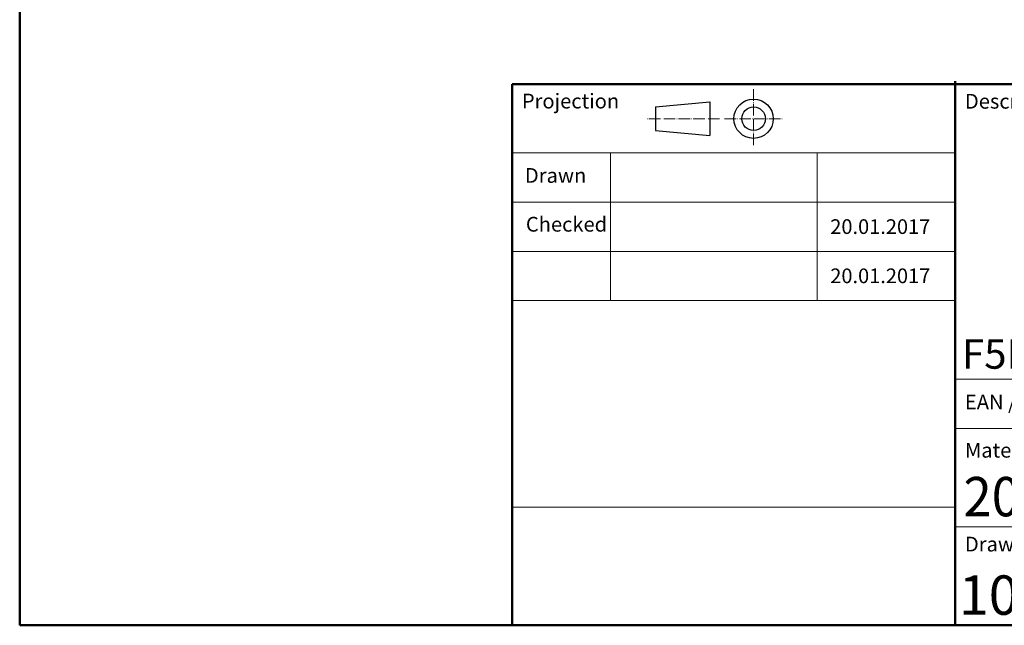
# Paper-space layout 'dimension_drawing_1' of a CAD drawing. Units: millimetres. Extents: x 25 to 1025, y 25 to 1460.
# Drawn here: x 25 to 525, y 25 to 333 of the extents above; entities that cross this region are included whole.
import ezdxf

# ---------------------------------------------------------------- set-up
doc = ezdxf.new("R2010")
doc.units = ezdxf.units.MM
doc.header["$LTSCALE"] = 5
doc.linetypes.add('DASH_DOT', pattern=[0.182, 0.1181, -0.0295, 0.0049, -0.0295])
doc.linetypes.add('LONG_DASH_DOTTED', pattern=[0.3001, 0.2362, -0.0295, 0.0049, -0.0295])
for name, color, linetype, lineweight in [('Centerline(ISO)', 7, 'DASH_DOT', 25), ('Sketch Geometry(DIN)', 7, 'Continuous', 50), ('Sketch Geometry(ISO)', 7, 'Continuous', 50), ('Symbole(DIN)', 7, 'Continuous', 25), ('Symbols(ISO)', 7, 'Continuous', 25)]:
    doc.layers.add(name, color=color, linetype=linetype, lineweight=lineweight)
doc.styles.add('Parts-List_2.0mm', font='arial.ttf', dxfattribs={"width": 0.9})
doc.styles.add('Text Style108', font='arial.ttf', dxfattribs={"width": 0.95})
doc.styles.add('Text Style109', font='arial.ttf')
doc.styles.add('Text Style112', font='tahoma.ttf')
doc.styles.add('Text Style114', font='tahoma.ttf')
doc.styles.add('Text Style38', font='arial.ttf')
doc.styles.add('Text Style40', font='arial.ttf')
doc.styles.add('Text Style76', font='arial.ttf')
doc.styles.add('Text__1.5mm', font='arial.ttf', dxfattribs={"width": 0.9})

# ---------------------------------------------------------------- blocks, each defined once
blk = doc.blocks.new('Borders Verkauf Border_85x80')
at = {"layer": 'Sketch Geometry(ISO)'}
for p, q in [((5, 292), (5, 5)), ((5, 5), (205, 5))]:
    blk.add_line(p, q, dxfattribs=at)
blk = doc.blocks.new('Title Blocks SAP-Marketing_WS')
at = {"layer": 'Centerline(ISO)', "color": 7, "linetype": 'LONG_DASH_DOTTED', "lineweight": 18}
for p, q in [((164.64, 154.75), (164.64, 149)), ((161.19, 151.75), (153.69, 151.75)), ((161.69, 151.75), (167.69, 151.75))]:
    blk.add_line(p, q, dxfattribs=at)
at = {"layer": 'Sketch Geometry(DIN)'}
blk.add_line((140.1, 155.27), (290.1, 155.27), dxfattribs=at)
at = {"layer": 'Sketch Geometry(DIN)', "color": 7, "lineweight": 50}
for p, q in [((140.1, 148.27), (140.1, 155.27)), ((185.1, 100.27), (185.1, 155.56)), ((140.1, 143.27), (140.1, 148.27)), ((140.1, 138.27), (140.1, 143.27)), ((140.1, 133.27), (140.1, 138.27)), ((140.1, 100.27), (140.1, 133.27))]:
    blk.add_line(p, q, dxfattribs=at)
at = {"layer": 'Sketch Geometry(DIN)', "color": 7, "lineweight": 18}
for p, q in [((185.1, 148.27), (140.1, 148.27)), ((150.1, 133.27), (150.1, 148.27)), ((171.1, 133.27), (171.1, 148.27)), ((185.1, 143.27), (140.1, 143.27)), ((185.1, 138.27), (140.1, 138.27)), ((185.1, 133.27), (140.1, 133.27)), ((185.1, 125.27), (290.1, 125.27)), ((185.1, 120.27), (290.1, 120.27)), ((140.1, 112.27), (185.1, 112.27)), ((185.1, 110.27), (238.1, 110.27))]:
    blk.add_line(p, q, dxfattribs=at)
at = {"layer": 'Sketch Geometry(DIN)', "color": 7, "linetype": 'Continuous', "lineweight": 50}
blk.add_line((140.1, 100.27), (290.1, 100.27), dxfattribs=at)
at = {"layer": 'Sketch Geometry(ISO)', "color": 7, "linetype": 'Continuous', "lineweight": 25}
for p, q in [((154.69, 152.95), (160.19, 153.46)), ((160.19, 153.46), (160.19, 150.03)), ((154.69, 152.95), (154.69, 150.55)), ((154.69, 150.55), (160.19, 150.03))]:
    blk.add_line(p, q, dxfattribs=at)
for radius in [2, 1.2]:
    blk.add_circle((164.64, 151.75), radius, dxfattribs=at)
at = {"layer": 'Symbole(DIN)', "color": 7}
for tag, p, height, style in [('Title_EN_001', (185.8, 126.34), 3, 'Text Style112'), ('EAN_001', (197.93, 121.54), 2.5, 'Text Style38'), ('Revision_Index_1_001', (242.23, 101.27), 4, 'Text Style76'), ('Doc_Status_001', (252.71, 101.27), 4, 'Text Style114'), ('Sheet_Size_001', (280.82, 101.27), 4, 'Text Style76')]:
    blk.add_attdef(tag, p, '', height=height, dxfattribs=dict(at, style=style))
at = {"layer": 'Symbols(ISO)', "color": 7, "style": 'Text__1.5mm'}
for s, insert, char_height, width, attachment_point in [('Projection', (141.1, 154.29), 1.499, 8.9596, 1), ('Description', (186.1, 154.27), 1.4986, 9.4211, 1), ('Drawn', (141.41, 145.79), 1.499, 8.9596, 4), ('Checked', (141.51, 140.83), 1.499, 8.9596, 4), ('EAN / UPC', (186.1, 122.77), 1.499, 16.3855, 4), ('Material No.', (186.1, 118.81), 1.4986, 12.8875, 1), ('Drawing No. - Version', (186.1, 109.27), 1.4986, 22.5654, 1)]:
    blk.add_mtext(s, dxfattribs=dict(at, insert=insert, char_height=char_height, width=width, attachment_point=attachment_point))
at = {"layer": 'Symbols(ISO)', "color": 7}
for tag, p, height, style in [('Checked_Date_001', (172.42, 140.04), 1.49, 'Text Style109'), ('Modified_Date_001', (172.42, 135.04), 1.49, 'Text Style109'), ('Project_001', (250.88, 116.77), 2, 'Text Style40'), ('Collection_001', (251.1, 113.45), 2, 'Text Style40'), ('Collection_002', (251.1, 110.12), 2, 'Text Style40'), ('Document_Number_001', (185.49, 101.34), 4, 'Text Style76')]:
    blk.add_attdef(tag, p, '', height=height, dxfattribs=dict(at, style=style))
for tag, p, height, style, width in [('Departement_001', (250.9, 121.77), 2, 'Parts-List_2.0mm', 0.9), ('Part_Number_001', (185.94, 111.35), 4, 'Text Style108', 0.95)]:
    blk.add_attdef(tag, p, '', height=height, dxfattribs=dict(at, style=style, width=width))

psp = doc.layouts.new('dimension_drawing_1')

# ---------------------------------------------------------------- block references
at = {"xscale": 5, "yscale": 5, "zscale": 5}
psp.add_blockref('Borders Verkauf Border_85x80', (0, 0), dxfattribs=at)
ref = psp.add_blockref('Title Blocks SAP-Marketing_WS', (-425.5, -476.35), dxfattribs=dict(xscale=5, yscale=5, zscale=5))
ref.add_attrib('Part_Number_001', '2030039529', (504.22, 80.38), dxfattribs={"layer": 'Symbols(ISO)', "color": 7, "height": 20, "style": 'Text Style108', "width": 0.95})
ref.add_attrib('Document_Number_001', '10208512 - 00', (501.96, 30.36), dxfattribs={"layer": 'Symbols(ISO)', "color": 7, "height": 20, "style": 'Text Style76'})
ref.add_attrib('Checked_Date_001', '20.01.2017', (436.62, 223.84), dxfattribs={"layer": 'Symbols(ISO)', "color": 7, "height": 7.452, "style": 'Text Style109'})
ref.add_attrib('Modified_Date_001', '20.01.2017', (436.62, 198.84), dxfattribs={"layer": 'Symbols(ISO)', "color": 7, "height": 7.452, "style": 'Text Style109'})
ref.add_attrib('Title_EN_001', 'F5ET1018 Electronic thermostatic mixer', (503.48, 155.36), dxfattribs={"layer": 'Symbole(DIN)', "color": 7, "height": 15, "style": 'Text Style112'})

doc.saveas('drawing.dxf')
